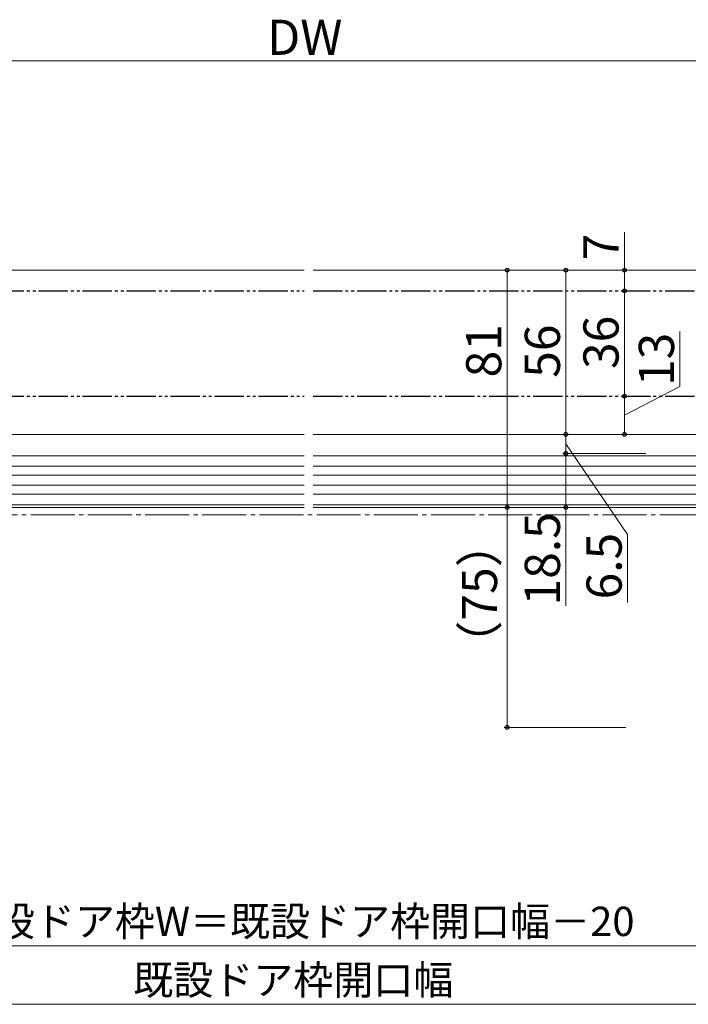
# Model space of a CAD drawing. Extents: x 105 to 1155, y 126 to 1689.
# Drawn here: x 556 to 784, y 993 to 1329 of the extents above; entities that cross this region are included whole.
import ezdxf

# ---------------------------------------------------------------- set-up
doc = ezdxf.new("R2010")
doc.units = 0
doc.linetypes.add('YCENTER_1', pattern=[13, 10, -1, 1, -1])
doc.linetypes.add('YDIVIDE_1', pattern=[15, 10, -1, 1, -1, 1, -1])
for name, color, linetype, lineweight in [('YKK_12', 2, 'CONTINUOUS', 13), ('YKK_13', 4, 'CONTINUOUS', 30), ('YKK_D', 6, 'CONTINUOUS', 13)]:
    doc.layers.add(name, color=color, linetype=linetype, lineweight=lineweight)
doc.styles.add('text-b', font='txt')

msp = doc.modelspace()

# ---------------------------------------------------------------- linework, layer by layer
at = {"layer": 'YKK_12'}
for p, q in [((460.93, 1243.82), (653.43, 1243.82)), ((656.43, 1243.82), (839.93, 1243.82)), ((478.43, 1187.82), (653.43, 1187.82)), ((656.43, 1187.82), (822.43, 1187.82)), ((460.93, 1180.52), (653.43, 1180.52)), ((656.43, 1180.52), (839.93, 1180.52)), ((460.93, 1176.92), (653.43, 1176.92)), ((656.43, 1176.92), (839.93, 1176.92)), ((460.93, 1173.92), (653.43, 1173.92)), ((656.43, 1173.92), (839.93, 1173.92)), ((460.93, 1170.42), (653.43, 1170.42)), ((656.43, 1170.42), (839.93, 1170.42)), ((460.93, 1167.42), (653.43, 1167.42)), ((656.43, 1167.42), (839.93, 1167.42)), ((460.93, 1163.82), (653.43, 1163.82)), ((460.93, 1162.82), (653.43, 1162.82)), ((656.43, 1163.82), (839.93, 1163.82)), ((656.43, 1162.82), (839.93, 1162.82))]:
    msp.add_line(p, q, dxfattribs=at)
at = {"layer": 'YKK_12', "linetype": 'YCENTER_1', "ltscale": 1.5}
msp.add_line((1043.14, 1160.32, 0), (245.16, 1160.32, 0), dxfattribs=at)
at = {"layer": 'YKK_13', "linetype": 'YDIVIDE_1'}
for p, q in [((472.83, 1236.82), (653.43, 1236.82)), ((656.43, 1236.82), (833.33, 1236.82)), ((472.83, 1200.82), (653.43, 1200.82)), ((656.43, 1200.82), (828.03, 1200.82))]:
    msp.add_line(p, q, dxfattribs=at)
at = {"layer": 'YKK_D'}
for p, q in [((823.93, 1315.32), (482.93, 1315.32)), ((762.59, 1243.82), (762.59, 1256.84)), ((771.59, 1243.82), (721.59, 1243.82)), ((722.59, 1243.82), (722.59, 1162.82)), ((770.59, 1243.82), (741.59, 1243.82)), ((742.59, 1243.82), (742.59, 1187.82)), ((772.59, 1243.82), (761.59, 1243.82)), ((762.59, 1236.82), (762.59, 1243.82)), ((771.12, 1236.82), (761.59, 1236.82)), ((771.12, 1236.82), (761.59, 1236.82)), ((762.59, 1236.82), (762.59, 1200.82)), ((781.49, 1204.16), (781.49, 1222.89)), ((762.59, 1194.32), (781.49, 1204.16)), ((769.93, 1200.82), (761.59, 1200.82)), ((768.93, 1200.82), (761.59, 1200.82)), ((762.59, 1200.82), (762.59, 1187.82)), ((767.88, 1187.82), (741.59, 1187.82)), ((768.93, 1187.82), (741.59, 1187.82)), ((742.59, 1181.32), (742.59, 1187.82)), ((769.93, 1187.82), (761.59, 1187.82)), ((742.59, 1184.57), (763.63, 1153.61)), ((769.93, 1181.32), (741.59, 1181.32)), ((767.4, 1181.32), (741.59, 1181.32)), ((742.59, 1181.32), (742.59, 1162.82)), ((768.93, 1162.82), (721.59, 1162.82)), ((763.08, 1162.82), (721.59, 1162.82)), ((722.59, 1162.82), (722.59, 1087.82)), ((769.93, 1162.82), (741.59, 1162.82)), ((742.59, 1162.82), (742.59, 1129.27)), ((763.63, 1153.61), (763.63, 1130.45)), ((763.08, 1087.82), (721.59, 1087.82)), ((445.93, 1013.32, 0), (854.93, 1013.32, 0)), ((435.93, 993.32, 0), (864.93, 993.32, 0))]:
    msp.add_line(p, q, dxfattribs=at)
at = {"layer": 'YKK_D', "linetype": 'ByBlock', "lineweight": -2}
for centre, radius in [((722.59, 1243.82), 0.637), ((742.59, 1243.82), 0.637), ((762.59, 1243.82), 0.638), ((762.59, 1236.82), 0.638), ((762.59, 1236.82), 0.637), ((762.59, 1200.82), 0.637), ((762.59, 1200.82), 0.638), ((742.59, 1187.82), 0.638), ((742.59, 1187.82), 0.637), ((762.59, 1187.82), 0.637), ((742.59, 1181.32), 0.638), ((742.59, 1181.32), 0.637), ((722.59, 1162.82), 0.637), ((722.59, 1162.82), 0.638), ((742.59, 1162.82), 0.637), ((722.59, 1087.82), 0.637)]:
    msp.add_circle(centre, radius, dxfattribs=at)

# ---------------------------------------------------------------- texts
at = {"layer": 'YKK_D', "style": 'text-b'}
for s, height, p in [('DW', 12, (640.78, 1317.32)), ('新設ドア枠W＝既設ドア枠開口幅－20', 10, (534.27, 1016.62, 0)), ('既設ドア枠開口幅', 10, (595.09, 996.62, 0))]:
    msp.add_text(s, height=height, dxfattribs=at).set_placement(p)
for s, rotation, p in [('7', 89.9998, (760.59, 1247.21)), ('36', 89.9998, (760.59, 1210.12)), ('81', 89.9999, (720.59, 1207.24)), ('56', 89.9999, (740.59, 1207.12)), ('13', 90, (779.49, 1204.32)), ('18.5', 90, (740.59, 1129.43)), ('6.5', 90, (761.63, 1131.49)), ('（75）', 90, (719.16, 1107.9))]:
    msp.add_text(s, height=12, rotation=rotation, dxfattribs=at).set_placement(p)

doc.saveas('drawing.dxf')
